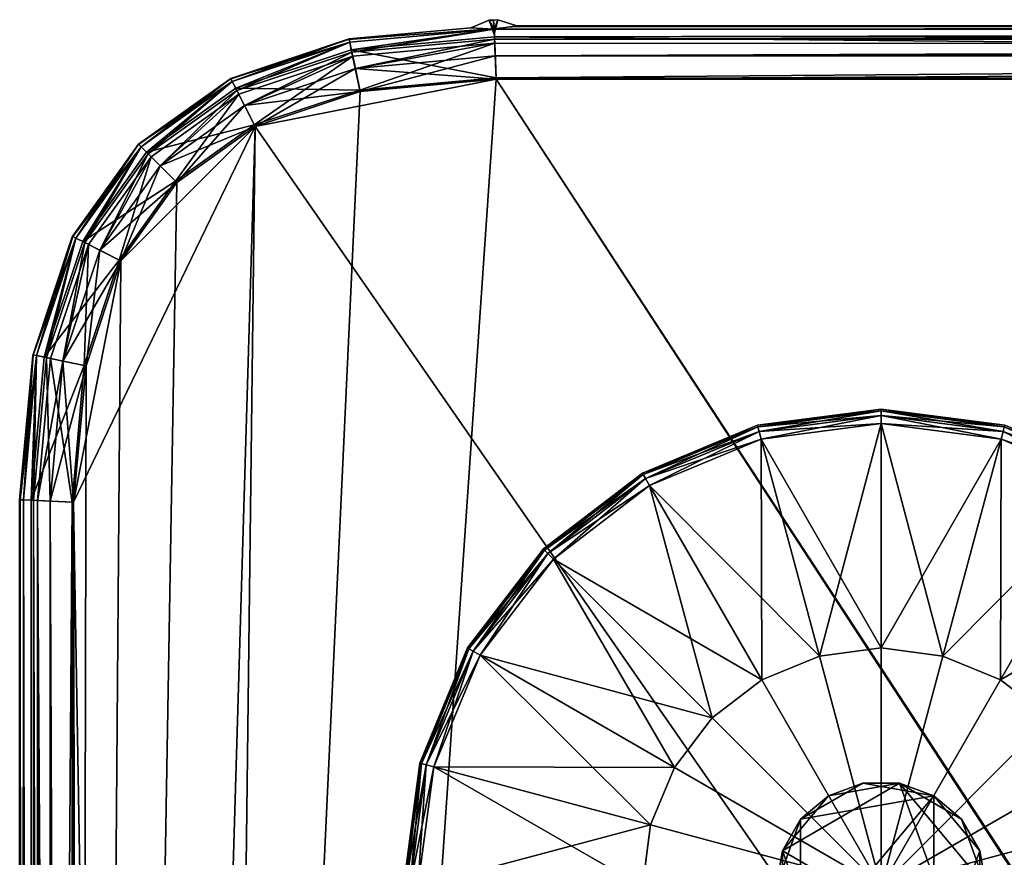
# Model space of a CAD drawing. Units: metres. Extents: x -5.382 to -4.557, y -0.677 to 0.024.
# Drawn here: x -5.382 to -5.279, y -0.063 to 0.024 of the extents above; entities that cross this region are included whole.
import ezdxf

# ---------------------------------------------------------------- set-up
doc = ezdxf.new("R2010")
doc.units = ezdxf.units.M
doc.header["$MEASUREMENT"] = 0
for name, color, linetype in [('72_PROFIM_INSERT', 7, 'Continuous'), ('72_PROFIM_WALLIN_D2_ANY', 2, 'Continuous'), ('72_PROFIM_WALLIN_D3_CH_FABRICS', 7, 'Continuous'), ('72_PROFIM_WALLIN_D3_CH_FRAME', 7, 'Continuous')]:
    doc.layers.add(name, color=color, linetype=linetype)

# ---------------------------------------------------------------- blocks, each defined once
blk = doc.blocks.new('72_PROFIM_WALLIN_D2_SEAT_20')
at = {"layer": '72_PROFIM_WALLIN_D2_ANY'}
blk.add_lwpolyline([(-0.35, -0.3004), (-0.35, 0.3004), (-0.34862, 0.31556), (-0.34449, 0.32796), (-0.3376, 0.3376), (-0.32796, 0.34449), (-0.31556, 0.34862), (-0.29799, 0.35), (0.34441, 0.35)], dxfattribs=at)
blk = doc.blocks.new('72profim_wallin2538F04A897F94F2480A8EEA2E2E9326B')
blk.add_blockref('72_PROFIM_WALLIN_D2_SEAT_20', (0, 0))
blk = doc.blocks.new('72PROFIM_WALLIN_D3_FEET_SEAT')
mesh = blk.add_polyface()
corners = [(0.25979, 0.30995, 0.0015), (0.24685, 0.30825, 0.0015), (0.24685, 0.30825, 0.0085), (0.25979, 0.30995, 0.0085), (0.23479, 0.30325, 0.0015), (0.23479, 0.30325, 0.0085), (0.24724, 0.30679), (0.25979, 0.30845), (0.25979, 0.28495), (0.25332, 0.2841), (0.23555, 0.30195), (0.2255, 0.29424), (0.24729, 0.2816), (0.25979, 0.30845, 0.01), (0.24724, 0.30679, 0.01), (0.25332, 0.2841, 0.01), (0.25979, 0.28495, 0.01), (0.23555, 0.30195, 0.01), (0.24729, 0.2816, 0.01), (0.2469, 0.30809, 0.00067), (0.25979, 0.30978, 0.00067), (0.25979, 0.30978, 0.00933), (0.2469, 0.30809, 0.00933), (0.23488, 0.30311, 0.00067), (0.23488, 0.30311, 0.00933), (0.24703, 0.3076, 0.00017), (0.25979, 0.30928, 0.00017), (0.25979, 0.30928, 0.00983), (0.24703, 0.3076, 0.00983), (0.23513, 0.30267, 0.00017), (0.23513, 0.30267, 0.00983)]
mesh.append_faces([[corners[k] for k in face] for face in [(0, 1, 2), (2, 3, 0), (1, 4, 5), (5, 2, 1), (6, 7, 8), (8, 9, 6), (10, 6, 9), (11, 10, 12), (13, 14, 15), (15, 16, 13), (14, 17, 18), (19, 1, 0), (0, 20, 19), (21, 3, 2), (2, 22, 21), (23, 4, 1), (1, 19, 23), (22, 2, 5), (5, 24, 22), (25, 19, 20), (20, 26, 25), (6, 25, 26), (26, 7, 6), (27, 21, 22), (22, 28, 27), (13, 27, 28), (28, 14, 13), (29, 23, 19), (19, 25, 29), (10, 29, 25), (25, 6, 10), (28, 22, 24), (24, 30, 28), (14, 28, 30), (30, 17, 14)]], dxfattribs={"vtx2": -1})
mesh = blk.add_polyface()
corners = [(0.28479, 0.30325, 0.0015), (0.27274, 0.30825, 0.0015), (0.27274, 0.30825, 0.0085), (0.25979, 0.30995, 0.0015), (0.25979, 0.30995, 0.0085), (0.27747, 0.27763), (0.27229, 0.2816), (0.28404, 0.30195), (0.27235, 0.30679), (0.26626, 0.2841), (0.25979, 0.30845), (0.25979, 0.28495), (0.28404, 0.30195, 0.01), (0.27235, 0.30679, 0.01), (0.26626, 0.2841, 0.01), (0.27229, 0.2816, 0.01), (0.25979, 0.30845, 0.01), (0.25979, 0.28495, 0.01), (0.27269, 0.30809, 0.00067), (0.27269, 0.30809, 0.00933), (0.28471, 0.30311, 0.00933), (0.25979, 0.30978, 0.00067), (0.25979, 0.30978, 0.00933), (0.27256, 0.3076, 0.00017), (0.28471, 0.30311, 0.00067), (0.28446, 0.30267, 0.00017), (0.28446, 0.30267, 0.00983), (0.27256, 0.3076, 0.00983), (0.25979, 0.30928, 0.00017), (0.25979, 0.30928, 0.00983)]
mesh.append_faces([[corners[k] for k in face] for face in [(0, 1, 2), (1, 3, 4), (4, 2, 1), (5, 6, 7), (8, 7, 6), (6, 9, 8), (10, 8, 9), (9, 11, 10), (12, 13, 14), (14, 15, 12), (13, 16, 17), (17, 14, 13), (18, 1, 0), (2, 19, 20), (21, 3, 1), (1, 18, 21), (19, 2, 4), (4, 22, 19), (23, 18, 24), (24, 25, 23), (8, 23, 25), (25, 7, 8), (26, 20, 19), (19, 27, 26), (12, 26, 27), (27, 13, 12), (28, 21, 18), (18, 23, 28), (10, 28, 23), (23, 8, 10), (27, 19, 22), (22, 29, 27), (13, 27, 29), (29, 16, 13)]], dxfattribs={"vtx2": -1})
mesh = blk.add_polyface()
corners = [(0.3031, 0.28495, 0.0015), (0.29515, 0.29531, 0.0015), (0.29515, 0.29531, 0.0085), (0.3031, 0.28495, 0.0085), (0.28479, 0.30325, 0.0015), (0.28479, 0.30325, 0.0085), (0.27274, 0.30825, 0.0085), (0.28404, 0.30195), (0.29409, 0.29424), (0.27747, 0.27763), (0.30179, 0.2842, 0.01), (0.29409, 0.29424, 0.01), (0.27747, 0.27763, 0.01), (0.28404, 0.30195, 0.01), (0.27229, 0.2816, 0.01), (0.29503, 0.29519, 0.00067), (0.30295, 0.28487, 0.00067), (0.30295, 0.28487, 0.00933), (0.29503, 0.29519, 0.00933), (0.28471, 0.30311, 0.00067), (0.28471, 0.30311, 0.00933), (0.27269, 0.30809, 0.00067), (0.29468, 0.29483, 0.00017), (0.30252, 0.28462, 0.00017), (0.30179, 0.2842), (0.30252, 0.28462, 0.00983), (0.29468, 0.29483, 0.00983), (0.28446, 0.30267, 0.00017), (0.28446, 0.30267, 0.00983)]
mesh.append_faces([[corners[k] for k in face] for face in [(0, 1, 2), (2, 3, 0), (1, 4, 5), (5, 2, 1), (6, 5, 4), (7, 8, 9), (10, 11, 12), (11, 13, 14), (14, 12, 11), (15, 1, 0), (0, 16, 15), (17, 3, 2), (2, 18, 17), (19, 4, 1), (1, 15, 19), (18, 2, 5), (5, 20, 18), (4, 19, 21), (20, 5, 6), (22, 15, 16), (16, 23, 22), (8, 22, 23), (23, 24, 8), (25, 17, 18), (18, 26, 25), (10, 25, 26), (26, 11, 10), (27, 19, 15), (15, 22, 27), (7, 27, 22), (22, 8, 7), (26, 18, 20), (20, 28, 26), (11, 26, 28), (28, 13, 11)]], dxfattribs={"vtx2": -1})
mesh = blk.add_polyface()
corners = [(0.25332, 0.2841), (0.24729, 0.2816), (0.23555, 0.30195), (0.24212, 0.27763), (0.2255, 0.29424), (0.25979, 0.28495), (0.25979, 0.25995), (0.23814, 0.27245), (0.23565, 0.26642), (0.23479, 0.25995), (0.24729, 0.2816, 0.01), (0.25332, 0.2841, 0.01), (0.24724, 0.30679, 0.01), (0.24212, 0.27763, 0.01), (0.23555, 0.30195, 0.01), (0.23814, 0.27245, 0.01), (0.2255, 0.29424, 0.01), (0.25979, 0.28495, 0.01), (0.25979, 0.25995, 0.01), (0.23565, 0.26642, 0.01), (0.23479, 0.25995, 0.01), (0.2617, 0.27078), (0.25788, 0.27078), (0.25788, 0.27078, 0.17), (0.25429, 0.26948), (0.25429, 0.26948, 0.17), (0.25137, 0.26702), (0.25137, 0.26702, 0.17), (0.24946, 0.26371), (0.24946, 0.26371, 0.17), (0.24879, 0.25995), (0.24879, 0.25995, 0.17), (0.27013, 0.26371), (0.25137, 0.25288), (0.2617, 0.27078, 0.17), (0.25429, 0.25042, 0.17)]
mesh.append_faces([[corners[k] for k in face] for face in [(0, 5, 6), (1, 0, 6), (3, 1, 6), (7, 3, 6), (8, 7, 6), (9, 8, 6), (17, 11, 18), (11, 10, 18), (10, 13, 18), (13, 15, 18), (15, 19, 18), (19, 20, 18)]])
mesh.append_faces([[corners[k] for k in face] for face in [(22, 32, 33), (22, 33, 30), (26, 22, 30), (35, 25, 29)]], dxfattribs={"vtx0": -1, "vtx1": -1, "vtx2": -1})
mesh.append_faces([[corners[k] for k in face] for face in [(28, 26, 30)]], dxfattribs={"vtx1": -1})
mesh.append_faces([[corners[k] for k in face] for face in [(0, 1, 2), (1, 3, 4), (10, 11, 12), (13, 10, 14), (15, 13, 16), (21, 22, 23), (22, 24, 25), (25, 23, 22), (24, 26, 27), (27, 25, 24), (26, 28, 29), (29, 27, 26), (28, 30, 31), (31, 29, 28), (26, 24, 22), (34, 23, 25), (25, 27, 29)]], dxfattribs={"vtx2": -1})
mesh = blk.add_polyface()
corners = [(0.28479, 0.25995), (0.28394, 0.26642), (0.30664, 0.2725), (0.28144, 0.27245), (0.30179, 0.2842), (0.27747, 0.27763), (0.29409, 0.29424), (0.25979, 0.25995), (0.27229, 0.2816), (0.26626, 0.2841), (0.25979, 0.28495), (0.28144, 0.27245, 0.01), (0.28394, 0.26642, 0.01), (0.30664, 0.2725, 0.01), (0.27747, 0.27763, 0.01), (0.30179, 0.2842, 0.01), (0.28479, 0.25995, 0.01), (0.25979, 0.25995, 0.01), (0.27229, 0.2816, 0.01), (0.26626, 0.2841, 0.01), (0.25979, 0.28495, 0.01), (0.27079, 0.25995), (0.27013, 0.26371), (0.27013, 0.26371, 0.17), (0.27079, 0.25995, 0.17), (0.26822, 0.26702), (0.26822, 0.26702, 0.17), (0.26529, 0.26948), (0.26529, 0.26948, 0.17), (0.2617, 0.27078), (0.2617, 0.27078, 0.17), (0.25788, 0.27078, 0.17), (0.25788, 0.27078), (0.26822, 0.25288, 0.17), (0.25429, 0.26948, 0.17)]
mesh.append_faces([[corners[k] for k in face] for face in [(1, 0, 7), (3, 1, 7), (5, 3, 7), (8, 5, 7), (9, 8, 7), (10, 9, 7), (16, 12, 17), (12, 11, 17), (11, 14, 17), (14, 18, 17), (18, 19, 17), (19, 20, 17)]])
mesh.append_faces([[corners[k] for k in face] for face in [(32, 27, 22), (33, 24, 26), (26, 30, 34), (33, 26, 34)]], dxfattribs={"vtx0": -1, "vtx1": -1, "vtx2": -1})
mesh.append_faces([[corners[k] for k in face] for face in [(0, 1, 2), (1, 3, 4), (3, 5, 6), (11, 12, 13), (14, 11, 15), (21, 22, 23), (23, 24, 21), (22, 25, 26), (26, 23, 22), (25, 27, 28), (28, 26, 25), (27, 29, 30), (30, 28, 27), (31, 30, 29), (32, 29, 27), (27, 25, 22), (24, 23, 26), (26, 28, 30)]], dxfattribs={"vtx2": -1})
mesh = blk.add_polyface()
corners = [(0.30979, 0.25995, 0.0015), (0.30809, 0.27289, 0.0015), (0.30809, 0.27289, 0.0085), (0.30979, 0.25995, 0.0085), (0.3031, 0.28495, 0.0015), (0.3031, 0.28495, 0.0085), (0.30664, 0.2725), (0.30829, 0.25995), (0.28479, 0.25995), (0.30179, 0.2842), (0.28394, 0.26642), (0.29409, 0.29424), (0.28144, 0.27245), (0.30829, 0.25995, 0.01), (0.30664, 0.2725, 0.01), (0.28394, 0.26642, 0.01), (0.28479, 0.25995, 0.01), (0.30179, 0.2842, 0.01), (0.28144, 0.27245, 0.01), (0.30793, 0.27285, 0.00067), (0.30963, 0.25995, 0.00067), (0.30963, 0.25995, 0.00933), (0.30793, 0.27285, 0.00933), (0.30295, 0.28487, 0.00067), (0.30295, 0.28487, 0.00933), (0.30745, 0.27272, 0.00017), (0.30913, 0.25995, 0.00017), (0.30913, 0.25995, 0.00983), (0.30745, 0.27272, 0.00983), (0.30252, 0.28462, 0.00017), (0.30252, 0.28462, 0.00983)]
mesh.append_faces([[corners[k] for k in face] for face in [(0, 1, 2), (2, 3, 0), (1, 4, 5), (5, 2, 1), (6, 7, 8), (9, 6, 10), (11, 9, 12), (13, 14, 15), (15, 16, 13), (14, 17, 18), (19, 1, 0), (0, 20, 19), (21, 3, 2), (2, 22, 21), (23, 4, 1), (1, 19, 23), (22, 2, 5), (5, 24, 22), (25, 19, 20), (20, 26, 25), (6, 25, 26), (26, 7, 6), (27, 21, 22), (22, 28, 27), (13, 27, 28), (28, 14, 13), (29, 23, 19), (19, 25, 29), (9, 29, 25), (25, 6, 9), (28, 22, 24), (24, 30, 28), (14, 28, 30), (30, 17, 14)]], dxfattribs={"vtx2": -1})
mesh = blk.add_polyface()
corners = [(0.23479, 0.25995), (0.23565, 0.25348), (0.21295, 0.2474), (0.23814, 0.24745), (0.21779, 0.2357), (0.24212, 0.24227), (0.2255, 0.22566), (0.25979, 0.25995), (0.24729, 0.2383), (0.25332, 0.2358), (0.25979, 0.23495), (0.23814, 0.24745, 0.01), (0.23565, 0.25348, 0.01), (0.21295, 0.2474, 0.01), (0.24212, 0.24227, 0.01), (0.21779, 0.2357, 0.01), (0.24729, 0.2383, 0.01), (0.2255, 0.22566, 0.01), (0.23479, 0.25995, 0.01), (0.25979, 0.25995, 0.01), (0.25332, 0.2358, 0.01), (0.25979, 0.23495, 0.01), (0.24879, 0.25995), (0.24946, 0.25619), (0.24946, 0.25619, 0.17), (0.24879, 0.25995, 0.17), (0.25137, 0.25288), (0.25137, 0.25288, 0.17), (0.25429, 0.25042), (0.25429, 0.25042, 0.17), (0.25788, 0.24912), (0.25788, 0.24912, 0.17), (0.2617, 0.24912, 0.17), (0.26529, 0.25042), (0.26822, 0.25288, 0.17), (0.25429, 0.26948, 0.17), (0.24946, 0.26371, 0.17)]
mesh.append_faces([[corners[k] for k in face] for face in [(1, 0, 7), (3, 1, 7), (5, 3, 7), (8, 5, 7), (9, 8, 7), (10, 9, 7), (18, 12, 19), (12, 11, 19), (11, 14, 19), (14, 16, 19), (16, 20, 19), (20, 21, 19)]])
mesh.append_faces([[corners[k] for k in face] for face in [(33, 30, 26), (29, 34, 35), (24, 29, 36)]], dxfattribs={"vtx0": -1, "vtx1": -1, "vtx2": -1})
mesh.append_faces([[corners[k] for k in face] for face in [(25, 24, 36)]], dxfattribs={"vtx1": -1})
mesh.append_faces([[corners[k] for k in face] for face in [(0, 1, 2), (1, 3, 4), (3, 5, 6), (11, 12, 13), (14, 11, 15), (16, 14, 17), (22, 23, 24), (24, 25, 22), (23, 26, 27), (27, 24, 23), (26, 28, 29), (29, 27, 26), (28, 30, 31), (31, 29, 28), (32, 31, 30), (30, 28, 26), (26, 23, 22), (24, 27, 29), (29, 31, 32)]], dxfattribs={"vtx2": -1})
mesh = blk.add_polyface()
corners = [(0.27229, 0.2383), (0.27747, 0.24227), (0.29409, 0.22566), (0.28144, 0.24745), (0.30179, 0.2357), (0.28394, 0.25348), (0.30664, 0.2474), (0.26626, 0.2358), (0.25979, 0.23495), (0.25979, 0.25995), (0.28479, 0.25995), (0.28144, 0.24745, 0.01), (0.27747, 0.24227, 0.01), (0.29409, 0.22566, 0.01), (0.28394, 0.25348, 0.01), (0.30179, 0.2357, 0.01), (0.25979, 0.23495, 0.01), (0.26626, 0.2358, 0.01), (0.25979, 0.25995, 0.01), (0.27229, 0.2383, 0.01), (0.28479, 0.25995, 0.01), (0.25788, 0.24912), (0.2617, 0.24912), (0.2617, 0.24912, 0.17), (0.26529, 0.25042), (0.26529, 0.25042, 0.17), (0.26822, 0.25288), (0.26822, 0.25288, 0.17), (0.27013, 0.25619), (0.27013, 0.25619, 0.17), (0.27079, 0.25995), (0.27079, 0.25995, 0.17), (0.27013, 0.26371), (0.25137, 0.25288), (0.25429, 0.25042, 0.17)]
mesh.append_faces([[corners[k] for k in face] for face in [(7, 8, 9), (0, 7, 9), (1, 0, 9), (3, 1, 9), (5, 3, 9), (10, 5, 9), (16, 17, 18), (17, 19, 18), (19, 12, 18), (12, 11, 18), (11, 14, 18), (14, 20, 18)]])
mesh.append_faces([[corners[k] for k in face] for face in [(32, 28, 24), (32, 24, 33), (34, 23, 27)]], dxfattribs={"vtx0": -1, "vtx1": -1, "vtx2": -1})
mesh.append_faces([[corners[k] for k in face] for face in [(0, 1, 2), (1, 3, 4), (3, 5, 6), (11, 12, 13), (14, 11, 15), (21, 22, 23), (22, 24, 25), (25, 23, 22), (24, 26, 27), (27, 25, 24), (26, 28, 29), (29, 27, 26), (28, 30, 31), (31, 29, 28), (32, 30, 28), (28, 26, 24), (24, 22, 21), (23, 25, 27), (27, 29, 31)]], dxfattribs={"vtx2": -1})
blk = doc.blocks.new('72PROFIM_WALLIN_D3_SEAT_20')
mesh = blk.add_polyface()
corners = [(0.14948, -0.34437, 0.40891), (0.14948, 0.34449, 0.40891), (-0.30009, 0.34446, 0.40891), (-0.32533, 0.33951, 0.40891), (-0.29793, 0.35006, 0.1745), (-0.29793, 0.35006, 0.40331), (0.15056, 0.35006, 0.40331), (-0.30009, 0.34446, 0.16891), (-0.3002, 0.34691, 0.16926), (0.15056, 0.34691, 0.16926), (0.15056, 0.34691, 0.40856), (-0.3002, 0.34691, 0.40856), (0.15056, 0.34555, 0.40875), (0.15056, 0.34866, 0.17031), (-0.30028, 0.34866, 0.17031), (0.15056, 0.34971, 0.17205), (-0.30033, 0.34971, 0.17205), (0.15056, 0.35006, 0.1745), (0.15056, 0.34819, 0.40779), (-0.30026, 0.34823, 0.40777), (0.15056, 0.34971, 0.40576), (-0.30033, 0.34971, 0.40576), (-0.30029, 0.34892, 0.40708), (0.15056, 0.34902, 0.4069), (-0.30033, 0.34972, 0.4057), (-0.3001, 0.34461, 0.40345), (0.15313, 0.34458, 0.4044), (-0.29793, 0.35006, 0.1745), (-0.29793, 0.35006, 0.40331), (-0.29793, 0.35006, 0.1745), (-0.29793, 0.35006, 0.40331), (-0.30033, 0.34972, 0.17211), (-0.30033, 0.34972, 0.4057), (-0.29793, 0.35006, 0.1745), (-0.29793, 0.35006, 0.40331), (-0.30033, 0.34972, 0.17211), (-0.30033, 0.34972, 0.4057), (-0.29793, 0.35006, 0.1745), (-0.29793, 0.35006, 0.40331), (-0.30033, 0.34972, 0.17211), (-0.30033, 0.34972, 0.4057), (-0.29992, 0.3507, 0.1745)]
mesh.append_faces([[corners[k] for k in face] for face in [(12, 2, 1), (16, 17, 15)]], dxfattribs={"vtx0": -1})
mesh.append_faces([[corners[k] for k in face] for face in [(0, 2, 3)]], dxfattribs={"vtx0": -1, "vtx1": -1, "vtx2": -1})
mesh.append_faces([[corners[k] for k in face] for face in [(16, 4, 17), (6, 24, 21)]], dxfattribs={"vtx0": -1, "vtx2": -1})
mesh.append_faces([[corners[k] for k in face] for face in [(20, 6, 21)]], dxfattribs={"vtx1": -1})
mesh.append_faces([[corners[k] for k in face] for face in [(0, 1, 2), (4, 5, 6), (7, 8, 9), (10, 11, 2), (13, 9, 8), (8, 14, 13), (15, 13, 14), (14, 16, 15), (18, 19, 11), (20, 21, 22), (22, 23, 20), (6, 5, 24), (25, 19, 18), (22, 25, 26), (27, 28, 5), (5, 4, 27), (29, 30, 28), (28, 27, 29), (29, 27, 31), (32, 28, 30), (33, 34, 30), (30, 29, 33), (33, 29, 35), (36, 30, 34), (37, 38, 34), (34, 33, 37), (37, 33, 39), (40, 34, 38), (38, 37, 41)]], dxfattribs={"vtx2": -1})
mesh = blk.add_polyface()
corners = [(-0.30275, 0.34984, 0.40331), (-0.30275, 0.34984, 0.1745), (-0.3155, 0.34868, 0.1745), (-0.30033, 0.34972, 0.17211), (-0.30033, 0.34971, 0.17205), (-0.3155, 0.34868, 0.40331), (-0.30033, 0.34971, 0.40576), (-0.30028, 0.34866, 0.17031), (-0.31521, 0.3473, 0.17031), (-0.3002, 0.34691, 0.16926), (-0.31485, 0.34558, 0.16926), (-0.31435, 0.34317, 0.16891), (-0.30009, 0.34446, 0.16891), (-0.31527, 0.34755, 0.40708), (-0.30029, 0.34892, 0.40708), (-0.31485, 0.34558, 0.40856), (-0.3002, 0.34691, 0.40856), (-0.30026, 0.34823, 0.40777), (-0.30009, 0.34446, 0.40891), (-0.31435, 0.34317, 0.40891), (-0.3001, 0.34461, 0.40345), (-0.31438, 0.34334, 0.40344), (-0.30275, 0.34984, 0.40331), (-0.30275, 0.34984, 0.1745), (-0.30033, 0.34972, 0.4057), (-0.30275, 0.34984, 0.40331), (-0.30275, 0.34984, 0.1745), (-0.30033, 0.34972, 0.17211), (-0.30033, 0.34972, 0.4057), (-0.30275, 0.34984, 0.40331), (-0.30275, 0.34984, 0.1745), (-0.30033, 0.34972, 0.17211), (-0.30033, 0.34972, 0.4057), (-0.30275, 0.34984, 0.40331), (-0.30275, 0.34984, 0.1745), (-0.30033, 0.34972, 0.17211), (-0.30033, 0.34972, 0.4057), (-0.30083, 0.35066, 0.40331), (-0.30083, 0.35066, 0.1745), (-0.30033, 0.34972, 0.17211), (-0.30033, 0.34972, 0.4057)]
mesh.append_faces([[corners[k] for k in face] for face in [(3, 2, 1)]], dxfattribs={"vtx0": -1})
mesh.append_faces([[corners[k] for k in face] for face in [(5, 6, 0)]], dxfattribs={"vtx0": -1, "vtx1": -1})
mesh.append_faces([[corners[k] for k in face] for face in [(3, 4, 2)]], dxfattribs={"vtx1": -1, "vtx2": -1})
mesh.append_faces([[corners[k] for k in face] for face in [(0, 1, 2), (4, 7, 8), (7, 9, 10), (11, 10, 9), (9, 12, 11), (13, 14, 6), (15, 16, 17), (18, 16, 15), (15, 19, 18), (20, 14, 13), (13, 21, 20), (17, 20, 21), (22, 23, 1), (1, 0, 22), (3, 1, 23), (22, 0, 24), (25, 26, 23), (23, 22, 25), (27, 23, 26), (25, 22, 28), (29, 30, 26), (26, 25, 29), (31, 26, 30), (29, 25, 32), (33, 34, 30), (30, 29, 33), (35, 30, 34), (33, 29, 36), (37, 38, 34), (34, 33, 37), (39, 34, 38), (37, 33, 40)]], dxfattribs={"vtx2": -1})
mesh = blk.add_polyface()
corners = [(-0.30033, 0.34971, 0.40576), (-0.30033, 0.34972, 0.4057), (-0.30275, 0.34984, 0.40331), (-0.30033, 0.34971, 0.17205), (-0.30033, 0.34972, 0.17211), (-0.29793, 0.35006, 0.1745), (-0.30275, 0.34984, 0.1745), (-0.30033, 0.34972, 0.17211), (-0.30033, 0.34972, 0.4057), (-0.30275, 0.34984, 0.40331), (-0.29793, 0.35006, 0.1745), (-0.29793, 0.35006, 0.40331), (-0.29793, 0.35006, 0.40331), (-0.30275, 0.34984, 0.1745), (-0.30033, 0.34972, 0.17211), (-0.30033, 0.34972, 0.4057), (-0.30275, 0.34984, 0.40331), (-0.29793, 0.35006, 0.1745), (-0.29793, 0.35006, 0.40331), (-0.30275, 0.34984, 0.1745), (-0.30033, 0.34972, 0.17211), (-0.30033, 0.34972, 0.4057), (-0.30275, 0.34984, 0.40331), (-0.29793, 0.35006, 0.1745), (-0.29793, 0.35006, 0.40331), (-0.30275, 0.34984, 0.1745), (-0.30033, 0.34972, 0.17211), (-0.30033, 0.34972, 0.4057), (-0.30275, 0.34984, 0.40331), (-0.29793, 0.35006, 0.1745), (-0.29793, 0.35006, 0.40331), (-0.29992, 0.3507, 0.1745), (-0.29992, 0.3507, 0.40331), (-0.30083, 0.35066, 0.1745), (-0.30037, 0.35064, 0.17406), (-0.30037, 0.35064, 0.40375), (-0.30083, 0.35066, 0.40331), (-0.3003, 0.34914, 0.40331), (-0.3003, 0.34914, 0.1745)]
mesh.append_faces([[corners[k] for k in face] for face in [(33, 38, 34), (35, 37, 36), (34, 38, 31), (32, 37, 35)]])
mesh.append_faces([[corners[k] for k in face] for face in [(0, 1, 2), (3, 4, 5), (6, 7, 4), (1, 8, 9), (10, 5, 4), (4, 7, 10), (11, 8, 1), (1, 12, 11), (13, 14, 7), (8, 15, 16), (7, 14, 17), (18, 15, 8), (19, 20, 14), (15, 21, 22), (14, 20, 23), (24, 21, 15), (25, 26, 20), (21, 27, 28), (20, 26, 29), (30, 27, 21), (31, 32, 30), (33, 34, 26), (27, 35, 36), (31, 29, 26), (26, 34, 31), (32, 35, 27), (27, 30, 32), (37, 32, 31), (31, 38, 37), (38, 33, 36), (36, 37, 38)]], dxfattribs={"vtx2": -1})
mesh = blk.add_polyface()
corners = [(-0.30009, 0.34446, 0.40891), (-0.31435, 0.34317, 0.40891), (-0.32533, 0.33951, 0.40891), (-0.3155, 0.34868, 0.1745), (-0.3155, 0.34868, 0.40331), (-0.30275, 0.34984, 0.40331), (-0.3279, 0.34455, 0.40331), (-0.3279, 0.34455, 0.1745), (-0.30033, 0.34971, 0.17205), (-0.31543, 0.34834, 0.17205), (-0.32774, 0.34423, 0.17205), (-0.31543, 0.34834, 0.40576), (-0.30033, 0.34971, 0.40576), (-0.32774, 0.34423, 0.40576), (-0.31521, 0.3473, 0.17031), (-0.31485, 0.34558, 0.16926), (-0.30028, 0.34866, 0.17031), (-0.32646, 0.34171, 0.16926), (-0.32533, 0.33951, 0.16891), (-0.33353, 0.33365, 0.16891), (-0.32726, 0.34329, 0.17031), (-0.31435, 0.34317, 0.16891), (-0.31527, 0.34755, 0.40708), (-0.30026, 0.34823, 0.40777), (-0.31512, 0.34688, 0.40777), (-0.31485, 0.34558, 0.40856), (-0.32738, 0.34352, 0.40708), (-0.32646, 0.34171, 0.40856), (-0.32706, 0.3429, 0.40777), (-0.33529, 0.3354, 0.40856), (-0.31438, 0.34334, 0.40344), (-0.32543, 0.33969, 0.40343), (-0.33369, 0.33381, 0.40342)]
mesh.append_faces([[corners[k] for k in face] for face in [(0, 1, 2), (3, 4, 5), (6, 4, 3), (3, 7, 6), (8, 9, 3), (10, 7, 3), (3, 9, 10), (4, 11, 12), (11, 4, 6), (6, 13, 11), (14, 9, 8), (15, 14, 16), (17, 18, 19), (20, 10, 9), (9, 14, 20), (17, 20, 14), (14, 15, 17), (18, 17, 15), (15, 21, 18), (12, 11, 22), (23, 24, 25), (26, 22, 11), (11, 13, 26), (27, 25, 24), (24, 28, 27), (1, 25, 27), (27, 2, 1), (29, 27, 28), (2, 27, 29), (30, 24, 23), (30, 22, 26), (26, 31, 30), (31, 28, 24), (24, 30, 31), (28, 31, 32)]], dxfattribs={"vtx2": -1})
mesh = blk.add_polyface()
corners = [(-0.30009, 0.34446, 0.16891), (0.15056, 0.34446, 0.16891), (0.15056, -0.34435, 0.16891), (0.15056, 0.35006, 0.1745), (0.15056, 0.35006, 0.40331), (0.34446, 0.35006, 0.40331), (0.34446, 0.34446, 0.16891), (-0.29793, 0.35006, 0.1745), (0.15056, 0.34691, 0.16926), (0.34446, 0.34691, 0.16926), (0.15056, 0.34555, 0.40875), (0.15056, 0.34691, 0.40856), (-0.30009, 0.34446, 0.40891), (0.15056, 0.34866, 0.17031), (0.34446, 0.34866, 0.17031), (0.15056, 0.34971, 0.17205), (0.34446, 0.34971, 0.17205), (0.34446, 0.35006, 0.1745), (-0.3002, 0.34691, 0.40856), (0.15056, 0.34819, 0.40779), (0.22381, 0.31956, 0.6923), (0.22121, 0.32135, 0.68226), (0.15083, 0.3444, 0.40995), (0.22725, 0.31158, 0.70563), (0.22578, -0.31615, 0.69994), (0.15056, 0.34971, 0.40576), (0.2245, 0.32652, 0.68287), (0.22628, 0.32707, 0.68049), (0.15056, 0.34902, 0.4069), (0.22317, 0.32574, 0.68278), (0.22164, 0.32376, 0.68255), (0.22246, 0.32506, 0.68271), (0.22433, 0.3219, 0.69296), (0.15313, 0.34458, 0.4044), (-0.3001, 0.34461, 0.40345), (-0.30029, 0.34892, 0.40708), (0.22697, 0.32196, 0.68117), (0.15466, 0.34449, 0.40361), (0.14948, 0.34449, 0.40891), (0.14948, -0.34437, 0.40891), (0.15466, -0.34437, 0.40361)]
mesh.append_faces([[corners[k] for k in face] for face in [(38, 37, 10), (10, 37, 22)]])
mesh.append_faces([[corners[k] for k in face] for face in [(11, 21, 30)]], dxfattribs={"vtx0": -1})
mesh.append_faces([[corners[k] for k in face] for face in [(4, 26, 27)]], dxfattribs={"vtx0": -1, "vtx1": -1})
mesh.append_faces([[corners[k] for k in face] for face in [(23, 20, 22), (24, 23, 22)]], dxfattribs={"vtx0": -1, "vtx1": -1, "vtx2": -1})
mesh.append_faces([[corners[k] for k in face] for face in [(10, 11, 12), (11, 10, 21)]], dxfattribs={"vtx1": -1, "vtx2": -1})
mesh.append_faces([[corners[k] for k in face] for face in [(0, 1, 2), (3, 4, 5), (2, 1, 6), (4, 3, 7), (8, 1, 0), (1, 8, 9), (8, 13, 14), (13, 15, 16), (15, 3, 17), (18, 11, 19), (20, 21, 22), (4, 25, 26), (28, 29, 26), (26, 25, 28), (11, 30, 31), (31, 19, 11), (10, 22, 21), (31, 30, 32), (30, 21, 20), (19, 33, 34), (33, 28, 35), (36, 29, 28), (28, 33, 36), (33, 19, 31), (31, 36, 33), (37, 38, 39), (22, 37, 40)]], dxfattribs={"vtx2": -1})
mesh = blk.add_polyface()
corners = [(-0.34435, -0.30009, 0.16891), (-0.34435, 0.30021, 0.16891), (-0.34305, 0.31446, 0.16891), (-0.33939, 0.32545, 0.16891), (-0.33353, 0.33365, 0.16891), (-0.32533, 0.33951, 0.16891), (-0.31435, 0.34317, 0.16891), (-0.30009, 0.34446, 0.16891), (-0.33353, -0.33353, 0.40891), (-0.32533, 0.33951, 0.40891), (-0.34435, 0.30021, 0.40891), (-0.34994, -0.30035, 0.40331), (-0.34994, 0.30046, 0.40331), (-0.34994, 0.30046, 0.1745), (-0.34857, 0.31562, 0.1745), (-0.3468, 0.30032, 0.16926), (-0.3468, 0.30032, 0.40856), (-0.3468, -0.3002, 0.40856), (-0.34959, 0.30044, 0.40576), (-0.34822, 0.31554, 0.40576), (-0.34959, 0.30044, 0.17205), (-0.34854, 0.3004, 0.17031), (-0.3468, -0.3002, 0.16926), (-0.34854, -0.30028, 0.17031), (-0.34959, -0.30033, 0.17205), (-0.34812, 0.30038, 0.40777), (-0.3488, -0.30029, 0.40708), (-0.3488, 0.30041, 0.40708), (-0.34547, 0.31497, 0.40856), (-0.34677, 0.31524, 0.40777), (-0.34305, 0.31446, 0.40891), (-0.34822, 0.31554, 0.17205), (-0.34719, 0.31533, 0.17031), (-0.34547, 0.31497, 0.16926), (-0.34449, 0.30021, 0.40345), (-0.34449, -0.3001, 0.40345), (-0.34323, 0.3145, 0.40344), (-0.34744, 0.31538, 0.40708)]
mesh.append_faces([[corners[k] for k in face] for face in [(8, 9, 10)]], dxfattribs={"vtx0": -1, "vtx1": -1, "vtx2": -1})
mesh.append_faces([[corners[k] for k in face] for face in [(0, 2, 3), (0, 3, 4), (0, 4, 5), (0, 5, 6), (0, 6, 7)]], dxfattribs={"vtx0": -1, "vtx2": -1})
mesh.append_faces([[corners[k] for k in face] for face in [(0, 1, 2), (11, 12, 13), (14, 13, 12), (15, 1, 0), (10, 16, 17), (12, 18, 19), (20, 13, 14), (21, 15, 22), (20, 21, 23), (13, 20, 24), (17, 16, 25), (26, 27, 18), (18, 12, 11), (19, 18, 27), (25, 16, 28), (28, 29, 25), (30, 28, 16), (16, 10, 30), (21, 20, 31), (15, 21, 32), (32, 33, 15), (1, 15, 33), (33, 2, 1), (25, 34, 35), (34, 27, 26), (36, 37, 27), (27, 34, 36), (34, 25, 29), (29, 36, 34)]], dxfattribs={"vtx2": -1})
mesh = blk.add_polyface()
corners = [(-0.32533, 0.33951, 0.40891), (-0.33353, 0.33365, 0.40891), (-0.33939, 0.32545, 0.40891), (-0.33754, 0.33766, 0.40331), (-0.3279, 0.34455, 0.40331), (-0.3279, 0.34455, 0.1745), (-0.33754, 0.33766, 0.1745), (-0.34443, 0.32801, 0.40331), (-0.34443, 0.32801, 0.1745), (-0.34412, 0.32785, 0.17205), (-0.33729, 0.33741, 0.17205), (-0.32774, 0.34423, 0.17205), (-0.32774, 0.34423, 0.40576), (-0.33729, 0.33741, 0.40576), (-0.34412, 0.32785, 0.40576), (-0.34317, 0.32737, 0.17031), (-0.33654, 0.33666, 0.17031), (-0.33529, 0.3354, 0.16926), (-0.3416, 0.32657, 0.16926), (-0.33353, 0.33365, 0.16891), (-0.33939, 0.32545, 0.16891), (-0.32726, 0.34329, 0.17031), (-0.32646, 0.34171, 0.16926), (-0.33673, 0.33684, 0.40708), (-0.32738, 0.34352, 0.40708), (-0.32706, 0.3429, 0.40777), (-0.33623, 0.33635, 0.40777), (-0.33529, 0.3354, 0.40856), (-0.3434, 0.32749, 0.40708), (-0.3416, 0.32657, 0.40856), (-0.32543, 0.33969, 0.40343), (-0.33369, 0.33381, 0.40342), (-0.33958, 0.32554, 0.40343)]
mesh.append_faces([[corners[k] for k in face] for face in [(0, 1, 2), (3, 4, 5), (5, 6, 3), (7, 3, 6), (6, 8, 7), (9, 8, 6), (6, 10, 9), (10, 6, 5), (5, 11, 10), (12, 4, 3), (3, 13, 12), (13, 3, 7), (7, 14, 13), (15, 9, 10), (10, 16, 15), (16, 17, 18), (17, 19, 20), (16, 10, 11), (11, 21, 16), (17, 16, 21), (21, 22, 17), (19, 17, 22), (23, 24, 12), (12, 13, 23), (25, 26, 27), (27, 1, 0), (28, 23, 13), (13, 14, 28), (29, 27, 26), (1, 27, 29), (30, 24, 23), (23, 31, 30), (31, 26, 25), (31, 23, 28), (26, 31, 32)]], dxfattribs={"vtx2": -1})
mesh = blk.add_polyface()
corners = [(-0.34435, -0.30009, 0.16891), (-0.30009, 0.34446, 0.16891), (0.15056, -0.34435, 0.16891), (-0.34305, -0.31435, 0.16891), (-0.33939, -0.32533, 0.16891), (-0.33353, -0.33353, 0.16891), (-0.32533, -0.33939, 0.16891), (-0.31435, -0.34305, 0.16891), (-0.30009, -0.34435, 0.16891), (-0.31435, -0.34305, 0.40891), (-0.30009, -0.34435, 0.40891), (0.14948, -0.34437, 0.40891), (-0.33353, -0.33353, 0.40891), (-0.32533, 0.33951, 0.40891), (-0.29793, -0.34994, 0.40331), (-0.29793, -0.34994, 0.1745), (0.15056, -0.34994, 0.1745), (-0.3002, -0.3468, 0.40856), (0.15056, -0.3468, 0.40856), (-0.3002, -0.3468, 0.16926), (-0.30026, -0.34812, 0.40777), (-0.30033, -0.34959, 0.40576), (0.15056, -0.34959, 0.40576), (0.15056, -0.34891, 0.4069), (-0.30029, -0.3488, 0.40708), (0.15056, -0.34994, 0.40331), (-0.30028, -0.34854, 0.17031), (0.15056, -0.3468, 0.16926), (-0.30033, -0.34959, 0.17205), (0.15056, -0.34854, 0.17031), (0.15056, -0.34959, 0.17205), (-0.30033, -0.3496, 0.17211), (-0.3001, -0.34449, 0.40345), (0.15313, -0.34446, 0.4044), (-0.29793, -0.34994, 0.40331), (-0.29793, -0.34994, 0.1745), (-0.29793, -0.34994, 0.40331), (-0.29793, -0.34994, 0.1745), (-0.29793, -0.34994, 0.40331), (-0.29793, -0.34994, 0.1745), (-0.29793, -0.34994, 0.40331), (-0.29793, -0.34994, 0.1745)]
mesh.append_faces([[corners[k] for k in face] for face in [(21, 25, 22)]], dxfattribs={"vtx0": -1})
mesh.append_faces([[corners[k] for k in face] for face in [(10, 18, 11)]], dxfattribs={"vtx0": -1, "vtx1": -1})
mesh.append_faces([[corners[k] for k in face] for face in [(0, 1, 2), (12, 9, 11), (12, 11, 13)]], dxfattribs={"vtx0": -1, "vtx1": -1, "vtx2": -1})
mesh.append_faces([[corners[k] for k in face] for face in [(21, 14, 25), (16, 31, 28)]], dxfattribs={"vtx0": -1, "vtx2": -1})
mesh.append_faces([[corners[k] for k in face] for face in [(8, 7, 2), (30, 16, 28)]], dxfattribs={"vtx1": -1})
mesh.append_faces([[corners[k] for k in face] for face in [(3, 0, 2), (4, 3, 2), (5, 4, 2), (6, 5, 2), (7, 6, 2)]], dxfattribs={"vtx1": -1, "vtx2": -1})
mesh.append_faces([[corners[k] for k in face] for face in [(9, 10, 11), (14, 15, 16), (10, 17, 18), (19, 8, 2), (18, 17, 20), (21, 22, 23), (23, 24, 21), (26, 19, 27), (28, 26, 29), (29, 30, 28), (16, 15, 31), (20, 32, 33), (32, 24, 23), (34, 35, 15), (15, 14, 34), (36, 37, 35), (35, 34, 36), (38, 39, 37), (37, 36, 38), (40, 41, 39), (39, 38, 40)]], dxfattribs={"vtx2": -1})
mesh = blk.add_polyface()
corners = [(0.15056, -0.34994, 0.1745), (0.15056, -0.34994, 0.40331), (-0.29793, -0.34994, 0.40331), (0.34446, -0.34994, 0.1745), (0.15056, -0.3468, 0.16926), (0.15056, -0.34435, 0.16891), (0.34446, -0.34435, 0.16891), (0.15056, -0.3468, 0.40856), (0.15056, -0.34543, 0.40875), (0.14948, -0.34437, 0.40891), (-0.3002, -0.3468, 0.16926), (0.15056, -0.34854, 0.17031), (0.34446, -0.3468, 0.16926), (0.15056, -0.34959, 0.17205), (0.34446, -0.34854, 0.17031), (0.34446, -0.34959, 0.17205), (-0.30026, -0.34812, 0.40777), (0.15056, -0.34807, 0.40779), (-0.30028, -0.34854, 0.17031), (0.22121, -0.32124, 0.68226), (0.22578, -0.31615, 0.69994), (0.15083, 0.3444, 0.40995), (0.15083, -0.34428, 0.40995), (0.22164, -0.32365, 0.68255), (0.22246, -0.32495, 0.68271), (0.15056, -0.34959, 0.40576), (0.2245, -0.32641, 0.68287), (0.22317, -0.32563, 0.68278), (0.15056, -0.34891, 0.4069), (0.22628, -0.32695, 0.68049), (0.22455, -0.32641, 0.68287), (0.22433, -0.32179, 0.69296), (0.22381, -0.31944, 0.6923), (0.15313, -0.34446, 0.4044), (-0.3001, -0.34449, 0.40345), (0.22697, -0.32184, 0.68117), (0.15466, -0.34437, 0.40361), (0.15466, 0.34449, 0.40361)]
mesh.append_faces([[corners[k] for k in face] for face in [(8, 36, 9), (22, 36, 8)]])
mesh.append_faces([[corners[k] for k in face] for face in [(8, 19, 22)]], dxfattribs={"vtx0": -1})
mesh.append_faces([[corners[k] for k in face] for face in [(19, 20, 21)]], dxfattribs={"vtx0": -1, "vtx1": -1, "vtx2": -1})
mesh.append_faces([[corners[k] for k in face] for face in [(1, 30, 26)]], dxfattribs={"vtx0": -1, "vtx2": -1})
mesh.append_faces([[corners[k] for k in face] for face in [(22, 19, 21), (25, 1, 26)]], dxfattribs={"vtx1": -1})
mesh.append_faces([[corners[k] for k in face] for face in [(8, 7, 19)]], dxfattribs={"vtx1": -1, "vtx2": -1})
mesh.append_faces([[corners[k] for k in face] for face in [(0, 1, 2), (1, 0, 3), (4, 5, 6), (7, 8, 9), (5, 4, 10), (11, 4, 12), (13, 11, 14), (0, 13, 15), (16, 17, 7), (4, 11, 18), (7, 23, 19), (17, 24, 23), (23, 7, 17), (25, 26, 27), (27, 28, 25), (1, 29, 30), (31, 23, 24), (19, 23, 31), (31, 32, 19), (33, 17, 16), (28, 33, 34), (35, 24, 17), (17, 33, 35), (33, 28, 27), (27, 35, 33), (9, 36, 37), (36, 22, 21)]], dxfattribs={"vtx2": -1})
mesh = blk.add_polyface()
corners = [(-0.33939, 0.32545, 0.40891), (-0.34305, 0.31446, 0.40891), (-0.34435, 0.30021, 0.40891), (-0.32533, 0.33951, 0.40891), (-0.34857, 0.31562, 0.40331), (-0.34443, 0.32801, 0.40331), (-0.34443, 0.32801, 0.1745), (-0.34857, 0.31562, 0.1745), (-0.34994, 0.30046, 0.40331), (-0.34822, 0.31554, 0.40576), (-0.34822, 0.31554, 0.17205), (-0.34959, 0.30044, 0.17205), (-0.34412, 0.32785, 0.17205), (-0.34412, 0.32785, 0.40576), (-0.3488, 0.30041, 0.40708), (-0.34744, 0.31538, 0.40708), (-0.34719, 0.31533, 0.17031), (-0.34854, 0.3004, 0.17031), (-0.34317, 0.32737, 0.17031), (-0.34547, 0.31497, 0.16926), (-0.3416, 0.32657, 0.16926), (-0.34305, 0.31446, 0.16891), (-0.33939, 0.32545, 0.16891), (-0.33654, 0.33666, 0.17031), (-0.33529, 0.3354, 0.16926), (-0.33623, 0.33635, 0.40777), (-0.34279, 0.32718, 0.40777), (-0.3416, 0.32657, 0.40856), (-0.33353, 0.33365, 0.40891), (-0.3434, 0.32749, 0.40708), (-0.34547, 0.31497, 0.40856), (-0.34677, 0.31524, 0.40777), (-0.33958, 0.32554, 0.40343), (-0.33369, 0.33381, 0.40342), (-0.34323, 0.3145, 0.40344)]
mesh.append_faces([[corners[k] for k in face] for face in [(3, 0, 2)]], dxfattribs={"vtx0": -1, "vtx1": -1, "vtx2": -1})
mesh.append_faces([[corners[k] for k in face] for face in [(0, 1, 2), (4, 5, 6), (6, 7, 4), (8, 4, 7), (9, 4, 8), (7, 10, 11), (10, 7, 6), (6, 12, 10), (13, 5, 4), (4, 9, 13), (14, 15, 9), (10, 16, 17), (16, 10, 12), (12, 18, 16), (19, 16, 18), (18, 20, 19), (21, 19, 20), (20, 22, 21), (20, 18, 23), (22, 20, 24), (25, 26, 27), (27, 0, 28), (15, 29, 13), (13, 9, 15), (30, 27, 26), (26, 31, 30), (0, 27, 30), (30, 1, 0), (29, 32, 33), (32, 26, 25), (32, 29, 15), (15, 34, 32), (34, 31, 26), (26, 32, 34)]], dxfattribs={"vtx2": -1})
mesh = blk.add_polyface()
corners = [(-0.34305, -0.31435, 0.40891), (-0.33353, -0.33353, 0.40891), (-0.34435, 0.30021, 0.40891), (-0.34435, -0.30009, 0.40891), (-0.34994, 0.30046, 0.1745), (-0.34994, -0.30035, 0.1745), (-0.34994, -0.30035, 0.40331), (-0.34857, -0.3155, 0.1745), (-0.34857, -0.3155, 0.40331), (-0.34435, -0.30009, 0.16891), (-0.3468, -0.3002, 0.16926), (-0.3468, 0.30032, 0.16926), (-0.3468, -0.3002, 0.40856), (-0.34822, -0.31543, 0.17205), (-0.34959, -0.30033, 0.17205), (-0.34959, -0.30033, 0.40576), (-0.34822, -0.31543, 0.40576), (-0.34854, -0.30028, 0.17031), (-0.34854, 0.3004, 0.17031), (-0.34959, 0.30044, 0.17205), (-0.34812, 0.30038, 0.40777), (-0.34812, -0.30026, 0.40777), (-0.34959, 0.30044, 0.40576), (-0.3488, -0.30029, 0.40708), (-0.34719, -0.31521, 0.17031), (-0.34547, -0.31485, 0.16926), (-0.34305, -0.31435, 0.16891), (-0.34744, -0.31527, 0.40708), (-0.34547, -0.31485, 0.40856), (-0.34677, -0.31512, 0.40777), (-0.34449, -0.3001, 0.40345), (-0.34449, 0.30021, 0.40345), (-0.34323, -0.31438, 0.40344)]
mesh.append_faces([[corners[k] for k in face] for face in [(0, 1, 2)]], dxfattribs={"vtx0": -1, "vtx1": -1, "vtx2": -1})
mesh.append_faces([[corners[k] for k in face] for face in [(3, 0, 2)]], dxfattribs={"vtx1": -1})
mesh.append_faces([[corners[k] for k in face] for face in [(4, 5, 6), (5, 7, 8), (8, 6, 5), (9, 10, 11), (12, 3, 2), (13, 7, 5), (5, 14, 13), (15, 6, 8), (8, 16, 15), (10, 17, 18), (17, 14, 19), (14, 5, 4), (20, 21, 12), (22, 15, 23), (6, 15, 22), (24, 13, 14), (14, 17, 24), (25, 24, 17), (17, 10, 25), (26, 25, 10), (10, 9, 26), (27, 23, 15), (15, 16, 27), (28, 12, 21), (21, 29, 28), (3, 12, 28), (28, 0, 3), (30, 21, 20), (23, 30, 31), (30, 23, 27), (27, 32, 30), (32, 29, 21), (21, 30, 32)]], dxfattribs={"vtx2": -1})
blk = doc.blocks.new('EDWGE3B0D0E426FF44C98FFF52FC5EEE1DF1')
at = {"color": 7}
blk.add_blockref('72profim_wallin2538F04A897F94F2480A8EEA2E2E9326B', (0, 0), dxfattribs=at)
at = {"layer": '72_PROFIM_WALLIN_D3_CH_FABRICS', "color": 0}
blk.add_blockref('72PROFIM_WALLIN_D3_SEAT_20', (0, 0), dxfattribs=at)
at = {"layer": '72_PROFIM_WALLIN_D3_CH_FRAME', "color": 0, "xscale": -1}
blk.add_blockref('72PROFIM_WALLIN_D3_FEET_SEAT', (0, 0), dxfattribs=at)

msp = doc.modelspace()

# ---------------------------------------------------------------- block references
at = {"layer": '72_PROFIM_INSERT'}
msp.add_blockref('EDWGE3B0D0E426FF44C98FFF52FC5EEE1DF1', (-5.03216, -0.32629), dxfattribs=at)

doc.saveas('drawing.dxf')
